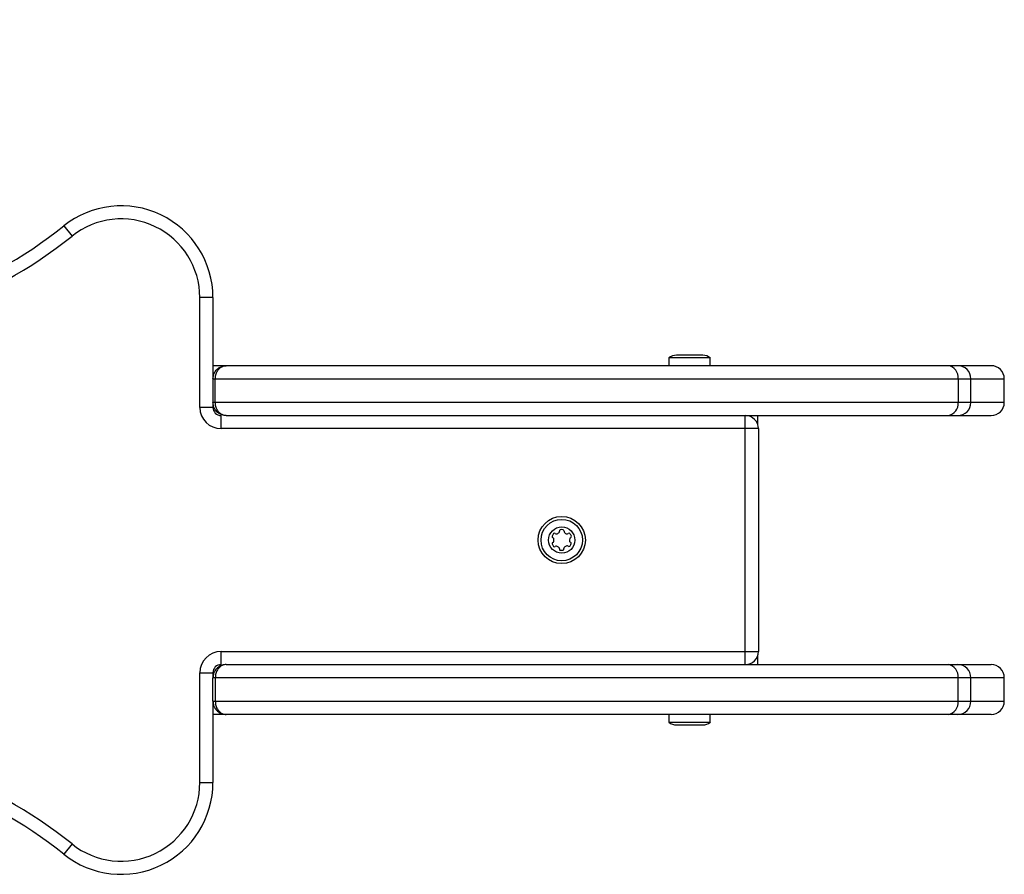
# Model space of a CAD drawing. Units: millimetres. Extents: x 60 to 3580, y 380 to 3377.
# Drawn here: x 1905 to 2280, y 1751 to 2077 of the extents above; entities that cross this region are included whole.
import ezdxf

# ---------------------------------------------------------------- set-up
doc = ezdxf.new("R2010")
doc.units = ezdxf.units.MM

msp = doc.modelspace()

# ---------------------------------------------------------------- linework, layer by layer
at = {"linetype": 'Continuous', "lineweight": 25, "ltscale": 20}
for p, q in [((1921.38, 1998.33), (1924.5, 1994.43)), ((1973.24, 1929.1), (1973.24, 1971)), ((1978.24, 1971), (1973.24, 1971)), ((1978.24, 1971), (1978.24, 1940)), ((2165, 1949), (2155, 1949)), ((1983.24, 1945), (1978.24, 1945)), ((2258.61, 1945), (1983.24, 1945)), ((2152.1, 1948), (2152.1, 1945)), ((2167.9, 1948), (2152.1, 1948)), ((2167.9, 1945), (2167.9, 1948)), ((2262.27, 1945), (2258.61, 1945)), ((2275, 1945), (2262.27, 1945)), ((1978.24, 1940), (1979.15, 1940)), ((1978.24, 1940), (1978.24, 1931)), ((1979.15, 1940), (2262.39, 1940)), ((1979.15, 1931), (1979.15, 1940)), ((2262.39, 1940), (2262.39, 1931)), ((2262.39, 1940), (2267.27, 1940)), ((2267.27, 1931), (2267.27, 1940)), ((2267.27, 1940), (2280, 1940)), ((2280, 1931), (2280, 1940)), ((1979.15, 1931), (1978.24, 1931)), ((1978.24, 1931), (1978.24, 1929.1)), ((2262.39, 1931), (1979.15, 1931)), ((2267.27, 1931), (2262.39, 1931)), ((2280, 1931), (2267.27, 1931)), ((1978.24, 1929.1), (1973.24, 1929.1)), ((1981.34, 1921), (1981.34, 1926)), ((1983.24, 1926), (2258.61, 1926)), ((2181.24, 1921), (2181.24, 1926)), ((2186, 1922.52), (2186, 1926)), ((2258.61, 1926), (2262.27, 1926)), ((2262.27, 1926), (2275, 1926)), ((2181.24, 1921), (1981.34, 1921)), ((2186.24, 1921), (2181.24, 1921)), ((2181.24, 1836), (2181.24, 1921)), ((2186.24, 1921), (2186.24, 1836)), ((1981.34, 1836), (2181.24, 1836)), ((1981.34, 1831), (1981.34, 1836)), ((2181.24, 1836), (2186.24, 1836)), ((2181.24, 1831), (2181.24, 1836)), ((2186, 1831), (2186, 1834.48)), ((1983.24, 1831), (2258.61, 1831)), ((2258.61, 1831), (2262.27, 1831)), ((2262.27, 1831), (2275, 1831)), ((1973.24, 1786), (1973.24, 1827.9)), ((1973.24, 1827.9), (1978.24, 1827.9)), ((1978.24, 1827.9), (1978.24, 1826)), ((1979.15, 1826), (1978.24, 1826)), ((1978.24, 1817), (1978.24, 1826)), ((2262.39, 1826), (1979.15, 1826)), ((1979.15, 1826), (1979.15, 1817)), ((2262.39, 1817), (2262.39, 1826)), ((2267.27, 1826), (2262.39, 1826)), ((2267.27, 1817), (2267.27, 1826)), ((2280, 1826), (2267.27, 1826)), ((2280, 1817), (2280, 1826)), ((1978.24, 1817), (1979.15, 1817)), ((1978.24, 1817), (1978.24, 1786)), ((1979.15, 1817), (2262.39, 1817)), ((2262.39, 1817), (2267.27, 1817)), ((2267.27, 1817), (2280, 1817)), ((1983.24, 1812), (1978.24, 1812)), ((2258.61, 1812), (1983.24, 1812)), ((2152.1, 1812), (2152.1, 1809)), ((2167.9, 1809), (2167.9, 1812)), ((2262.27, 1812), (2258.61, 1812)), ((2275, 1812), (2262.27, 1812)), ((2152.1, 1809), (2167.9, 1809)), ((2155, 1808), (2165, 1808)), ((1973.24, 1786), (1978.24, 1786)), ((1924.5, 1762.57), (1921.38, 1758.67))]:
    msp.add_line(p, q, dxfattribs=at)
at = {"linetype": 'Continuous', "lineweight": 25, "ltscale": 400}
for radius in [9, 7.9, 5]:
    msp.add_circle((2111.24, 1878.5), radius, dxfattribs=at)
for centre, radius, start, end in [((2280, 2077), 1300, 0, 90), ((1943.24, 1971), 35, 0, 128.6537), ((1812.07, 2135), 175, 270.3524, 308.6537), ((1943.24, 1971), 30, 0, 128.6537), ((1812.07, 2135), 180, 270.3524, 308.6537), ((2155, 1944.3), 4.71, 90, 128.0512), ((2165, 1944.3), 4.71, 51.9488, 90), ((2257.9, 1940.54), 4.52, 353.1908, 80.975), ((2262.27, 1940), 5, 0, 90), ((2275, 1940), 5, 0, 90), ((2257.9, 1930.46), 4.52, 279.025, 6.8092), ((2262.27, 1931), 5, 270, 0), ((2275, 1931), 5, 270, 0), ((1981.34, 1929.1), 8.1, 180, 270), ((1981.34, 1929.1), 3.1, 180, 270), ((2181.24, 1921), 5, 0, 90), ((2108.47, 1880.64), 0.446, 45, 135), ((2108.63, 1883.01), 2.25, 285, 315), ((2109.91, 1881.73), 0.446, 315, 15), ((2110.77, 1881.97), 0.446, 105, 195), ((2111.24, 1880.22), 2.25, 75, 105), ((2111.7, 1881.97), 0.446, 345, 75), ((2112.57, 1881.73), 0.446, 165, 225), ((2113.84, 1883.01), 2.25, 225, 255), ((2114.01, 1880.64), 0.446, 45, 135), ((2108, 1879.83), 0.446, 165, 255), ((2108, 1877.17), 0.446, 105, 195), ((2109.75, 1879.36), 2.25, 135, 165), ((2107.77, 1878.97), 0.446, 15, 75), ((2107.77, 1878.03), 0.446, 285, 345), ((2106.03, 1878.5), 2.25, 345, 15), ((2109.1, 1881.27), 0.446, 225, 285), ((2113.37, 1881.27), 0.446, 255, 315), ((2116.43, 1878.44), 2.25, 163.2879, 191.0024), ((2114.65, 1878.12), 0.446, 195, 255), ((2114.7, 1878.97), 0.446, 105, 165), ((2112.73, 1879.36), 2.25, 15, 45), ((2114.42, 1877.26), 0.446, 345, 75), ((2114.47, 1879.83), 0.446, 285, 15), ((2109.75, 1877.64), 2.25, 195, 225), ((2108.47, 1876.36), 0.446, 225, 315), ((2109.1, 1875.73), 0.446, 75, 135), ((2108.63, 1873.99), 2.25, 45, 75), ((2109.91, 1875.27), 0.446, 345, 45), ((2110.77, 1875.03), 0.446, 165, 255), ((2110.97, 1877.66), 3.07, 264.0839, 285), ((2111.65, 1875.12), 0.446, 285, 15), ((2112.51, 1875.35), 0.446, 135, 195), ((2113.79, 1874.08), 2.25, 105, 135), ((2113.32, 1875.82), 0.446, 45, 105), ((2113.95, 1876.45), 0.446, 225, 315), ((2112.68, 1877.73), 2.25, 315, 345), ((1981.34, 1827.9), 8.1, 90, 180), ((2181.24, 1836), 5, 270, 0), ((1981.34, 1827.9), 3.1, 90, 180), ((2257.9, 1826.54), 4.52, 353.1908, 80.975), ((2262.27, 1826), 5, 0, 90), ((2275, 1826), 5, 0, 90), ((2257.9, 1816.46), 4.52, 279.025, 6.8092), ((2262.27, 1817), 5, 270, 0), ((2275, 1817), 5, 270, 0), ((2155, 1812.71), 4.71, 231.9488, 270), ((2165, 1812.71), 4.71, 270, 308.0512), ((1812.07, 1622), 180, 51.3463, 89.6476), ((1812.07, 1622), 175, 51.3463, 89.6476), ((1943.24, 1786), 35, 231.3463, 0), ((1943.24, 1786), 30, 231.3463, 0)]:
    msp.add_arc(centre, radius, start, end, dxfattribs=at)
at = {"linetype": 'Continuous', "lineweight": 25, "ltscale": 20}
for points, knots in [([(1978.24, 1940), (1978.29, 1940.53), (1978.38, 1941.58), (1979.14, 1942.99), (1980.27, 1944.13), (1981.69, 1944.84), (1982.74, 1945), (1983.23, 1945), (1983.24, 1945)], [0, 0, 0, 0, 0.20034, 0.397779, 0.597553, 0.808091, 0.998047, 1, 1, 1, 1]), ([(1979.15, 1940), (1979.19, 1940.53), (1979.27, 1941.58), (1979.88, 1942.99), (1980.81, 1944.13), (1981.97, 1944.84), (1982.83, 1945), (1983.23, 1945), (1983.24, 1945)], [0, 0, 0, 0, 0.200323, 0.397759, 0.597546, 0.808097, 0.998048, 1, 1, 1, 1]), ([(1983.24, 1926), (1983.23, 1926), (1982.74, 1926), (1981.69, 1926.16), (1980.27, 1926.87), (1979.14, 1928.01), (1978.38, 1929.42), (1978.29, 1930.47), (1978.24, 1931)], [0, 0, 0, 0, 0.001953, 0.191909, 0.402447, 0.602221, 0.79966, 1, 1, 1, 1]), ([(1983.24, 1926), (1983.23, 1926), (1982.83, 1926), (1981.97, 1926.16), (1980.81, 1926.87), (1979.88, 1928.01), (1979.27, 1929.42), (1979.19, 1930.47), (1979.15, 1931)], [0, 0, 0, 0, 0.001952, 0.191903, 0.402454, 0.602241, 0.799677, 1, 1, 1, 1]), ([(1983.24, 1831), (1983.23, 1831), (1982.74, 1831), (1981.69, 1830.84), (1980.27, 1830.13), (1979.14, 1828.99), (1978.38, 1827.58), (1978.29, 1826.53), (1978.24, 1826)], [0, 0, 0, 0, 0.001953, 0.191909, 0.402447, 0.602221, 0.79966, 1, 1, 1, 1]), ([(1983.24, 1831), (1983.23, 1831), (1982.83, 1831), (1981.97, 1830.84), (1980.81, 1830.13), (1979.88, 1828.99), (1979.27, 1827.58), (1979.19, 1826.53), (1979.15, 1826)], [0, 0, 0, 0, 0.001952, 0.191903, 0.402454, 0.602241, 0.799677, 1, 1, 1, 1]), ([(1978.24, 1817), (1978.29, 1816.47), (1978.38, 1815.42), (1979.14, 1814.01), (1980.27, 1812.87), (1981.69, 1812.16), (1982.74, 1812), (1983.23, 1812), (1983.24, 1812)], [0, 0, 0, 0, 0.20034, 0.397779, 0.597553, 0.808091, 0.998047, 1, 1, 1, 1]), ([(1979.15, 1817), (1979.19, 1816.47), (1979.27, 1815.42), (1979.88, 1814.01), (1980.81, 1812.87), (1981.97, 1812.16), (1982.83, 1812), (1983.23, 1812), (1983.24, 1812)], [0, 0, 0, 0, 0.200323, 0.397759, 0.597546, 0.808097, 0.998048, 1, 1, 1, 1])]:
    msp.add_open_spline(points, degree=3, knots=knots, dxfattribs=at)

doc.saveas('drawing.dxf')
